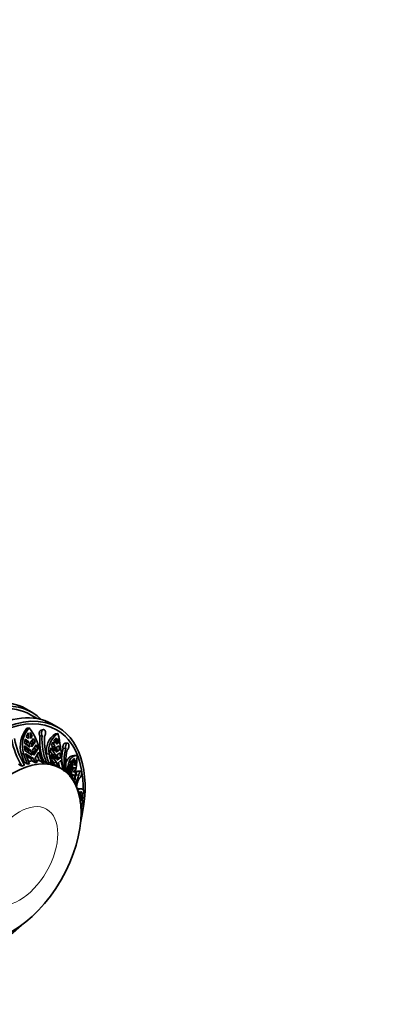
# Model space of a CAD drawing. Units: millimetres. Extents: x 0 to 760, y 0 to 1164.
# Drawn here: x 679 to 744, y 235 to 409 of the extents above; entities that cross this region are included whole.
import ezdxf
from ezdxf import colors
from ezdxf.entities.mleader import LeaderData, LeaderLine
from ezdxf.math import Vec2, Vec3

# ---------------------------------------------------------------- set-up
doc = ezdxf.new("R2010")
doc.units = ezdxf.units.MM
doc.layers.add('DV7_Défaut', color=7, linetype='Continuous')
doc.layers.add('Défaut', color=7, linetype='Continuous')

# ---------------------------------------------------------------- blocks, each defined once
blk = doc.blocks.new('_DOT')
at = {"color": 0}
blk.add_line((0, 0), (-1, 0), dxfattribs=at)
at = {"color": 0, "const_width": 0.333}
blk.add_lwpolyline([(-0.1665, 0, 1), (0.1665, 0, 1)], format="xyb", close=True, dxfattribs=at)
blk = doc.blocks.new('SE6')
at = {"layer": 'DV7_Défaut', "color": 7, "linetype": 'Continuous', "lineweight": 35}
for p, q in [((681.04, 286.69), (679.98, 287.31)), ((681.94, 285.6), (680.79, 286.26)), ((685.63, 284.04), (684.57, 284.65)), ((680.03, 282.39), (680.37, 283.07)), ((680.55, 283.95), (680.17, 283.88)), ((680.37, 283.07), (680.43, 282.06)), ((680.7, 283.11), (681.09, 282.5)), ((680.76, 282.1), (680.7, 283.11)), ((683.08, 283.64), (682.67, 283.57)), ((685.61, 282.97), (685.17, 282.91)), ((679.73, 281.25), (679.87, 281.96)), ((680.66, 280.58), (679.73, 281.25)), ((679.81, 281.65), (680.13, 281.4)), ((679.87, 281.96), (680.5, 281.47)), ((680.43, 282.06), (680.03, 282.39)), ((680.13, 281.4), (680.5, 281.47)), ((680.13, 281.4), (680.22, 280.9)), ((681.09, 282.5), (680.72, 282.43)), ((681.09, 282.5), (680.76, 282.1)), ((680.83, 281.5), (681.3, 282.1)), ((681.23, 281.37), (680.92, 280.96)), ((681.6, 281.44), (680.99, 280.62)), ((681.04, 281.77), (681.23, 281.37)), ((681.13, 280.04), (681.78, 280.96)), ((681.6, 281.44), (681.23, 281.37)), ((681.3, 282.1), (681.6, 281.44)), ((681.78, 280.96), (682.05, 280.18)), ((682.84, 282.58), (682.43, 282.51)), ((684.47, 280.88), (684.69, 281.44)), ((684.69, 281.44), (685.09, 280.68)), ((684.89, 281.76), (685.29, 282.22)), ((685.13, 281.25), (684.89, 281.76)), ((685.29, 282.22), (685.13, 281.25)), ((685.38, 281.1), (685.54, 282.07)), ((685.71, 281.29), (685.38, 281.1)), ((685.71, 281.29), (685.41, 281.25)), ((685.54, 282.07), (685.71, 281.29)), ((687.3, 281.27), (686.83, 281.23)), ((679.56, 279.41), (679.18, 279.34)), ((679.18, 279.34), (679.7, 277.89)), ((679.78, 279.96), (679.71, 280.76)), ((679.71, 280.76), (680.8, 280.01)), ((679.74, 280.41), (680.43, 279.93)), ((681.07, 279.14), (679.78, 279.96)), ((680.63, 277.63), (679.91, 279.45)), ((679.91, 279.45), (679.93, 279.39)), ((679.93, 279.39), (681.29, 278.57)), ((680.43, 279.93), (680.8, 280.01)), ((680.43, 279.93), (680.57, 279.46)), ((680.8, 280.01), (681.07, 279.14)), ((681.4, 279.17), (681.13, 280.04)), ((681.67, 280.11), (681.29, 279.52)), ((682.05, 280.18), (681.4, 279.17)), ((681.51, 280.58), (681.67, 280.11)), ((681.62, 278.61), (682.22, 279.62)), ((682.05, 280.18), (681.67, 280.11)), ((681.97, 279.2), (682.33, 278.2)), ((682.22, 279.62), (682.2, 279.68)), ((682.2, 279.68), (682.92, 277.86)), ((684.08, 279.4), (683.64, 279.33)), ((684.32, 279.74), (684.37, 280.46)), ((685.23, 278.43), (684.32, 279.74)), ((684.78, 277.5), (684.36, 279.26)), ((684.36, 279.26), (684.37, 279.2)), ((684.37, 280.46), (685.11, 279.26)), ((684.37, 279.2), (685.35, 277.88)), ((685.08, 279.82), (684.47, 280.88)), ((684.65, 280.62), (685.09, 280.68)), ((684.67, 279.2), (685.11, 279.26)), ((685.11, 279.26), (685.23, 278.43)), ((685.46, 280), (685.32, 279.9)), ((685.89, 280.06), (685.33, 279.68)), ((685.34, 280.53), (685.79, 280.81)), ((685.36, 279.12), (685.96, 279.54)), ((685.38, 280.56), (685.46, 280)), ((685.89, 280.06), (685.46, 280)), ((685.55, 279.26), (685.61, 278.68)), ((685.79, 280.81), (685.89, 280.06)), ((685.96, 279.54), (686.05, 278.74)), ((686.99, 280.38), (686.53, 280.34)), ((678.66, 277.55), (679.25, 277.21)), ((680.29, 277.55), (679.7, 277.89)), ((680.1, 278.99), (680.9, 278.5)), ((680.9, 278.5), (681.29, 278.57)), ((680.9, 278.5), (681.04, 278.15)), ((681.64, 277.81), (681.04, 278.15)), ((682.92, 277.86), (682.33, 278.2)), ((683.12, 278.08), (683.63, 277.79)), ((684.5, 277.59), (683.98, 277.89)), ((684.61, 278.2), (684.9, 277.82)), ((684.9, 277.82), (685.35, 277.88)), ((684.9, 277.82), (684.98, 277.49)), ((685.58, 277.14), (684.98, 277.49)), ((685.48, 278.28), (685.36, 279.12)), ((685.61, 278.68), (685.44, 278.54)), ((686.05, 278.74), (685.48, 278.28)), ((685.6, 277.74), (686.12, 278.19)), ((686.05, 278.74), (685.61, 278.68)), ((685.74, 277.86), (685.91, 276.95)), ((686.12, 278.19), (686.11, 278.25)), ((686.11, 278.25), (686.53, 276.49)), ((687.57, 276.99), (687.69, 277.55)), ((687.69, 277.55), (688.02, 276.06)), ((687.81, 277.85), (688.05, 278.2)), ((688.06, 276.54), (687.81, 277.85)), ((688.05, 278.2), (688.18, 277.26)), ((688.24, 278.37), (688.6, 278.55)), ((688.31, 277.74), (688.24, 278.37)), ((688.6, 278.55), (688.31, 277.74)), ((688.89, 279.08), (688.4, 279.07)), ((688.44, 277.44), (688.73, 278.25)), ((688.68, 277.4), (688.44, 277.44)), ((688.73, 278.25), (688.68, 277.4)), ((686.17, 276.8), (685.7, 277.07)), ((687.38, 276.88), (687.05, 276.87)), ((687.72, 275.41), (687.56, 276.59)), ((687.56, 276.59), (687.56, 276.54)), ((687.56, 276.54), (688.05, 275)), ((688.03, 275.34), (687.57, 276.99)), ((687.83, 276.06), (688.02, 276.06)), ((687.92, 277.25), (688.18, 277.26)), ((688.02, 276.06), (688.03, 275.34)), ((688.17, 275.04), (688.15, 275.76)), ((688.15, 275.76), (688.55, 275.65)), ((688.58, 276.14), (688.19, 276.24)), ((688.64, 276.9), (688.3, 276.89)), ((688.31, 276.96), (688.64, 276.9)), ((688.64, 276.9), (688.58, 276.14)), ((689.63, 276.32), (689.14, 276.34)), ((688.55, 275.65), (688.16, 275.64)), ((688.51, 274.92), (688.17, 275.04)), ((688.5, 274.44), (688.45, 274.44)), ((688.5, 274.44), (688.5, 274.49)), ((688.55, 275.65), (688.51, 274.92)), ((689.3, 275.64), (688.81, 275.66)), ((689.65, 273.23), (689.16, 273.3)), ((689.25, 272.51), (689.26, 272.62)), ((689.26, 272.62), (689.44, 272.73)), ((689.44, 272.73), (689.34, 271.95)), ((689.47, 272.07), (689.57, 272.74)), ((689.81, 272.62), (689.47, 272.07)), ((689.81, 272.62), (689.56, 272.65)), ((689.57, 272.74), (689.81, 272.62)), ((689.47, 271.66), (689.81, 272.21)), ((689.57, 271.4), (689.47, 271.66)), ((689.81, 272.21), (689.57, 271.4)), ((689.73, 269.54), (689.68, 269.55))]:
    blk.add_line(p, q, dxfattribs=at)
for centre, radius, start, end in [((683.78, 280.71), 4.8, 138.761, 196.6458), ((684.1, 280.8), 4.75, 138.309, 196.9547), ((672.19, 277.59), 10.51, 12.7067, 37.2486), ((687.12, 279.95), 3.54, 123.5544, 190.0831), ((687.53, 280.03), 3.51, 123.1187, 190.3347), ((660.47, 276.86), 25.88, 3.1583, 13.6466), ((691.15, 284.38), 13.89, 190.2845, 211.0642), ((691.64, 284.55), 13.89, 190.2846, 211.0642), ((692.87, 283.26), 12.5, 188.2251, 192.3615), ((693.2, 283.29), 12.5, 188.2251, 192.3615), ((693.88, 281.86), 11.47, 176.7515, 197.0786), ((693.61, 281.9), 10.8, 176.3819, 202.3691), ((694.03, 281.82), 10.8, 176.3823, 202.3687), ((690.72, 282.73), 11.65, 196.5624, 206.4272), ((693.71, 283.04), 11.7, 195.5798, 206.4104), ((692.54, 280.43), 8.52, 187.0006, 199.4757), ((694.88, 280.14), 9.81, 176.8573, 181.8476), ((695.13, 279.99), 9.81, 176.8574, 181.8476), ((694.66, 278.16), 8.42, 164.9752, 177.5959), ((694.61, 278.27), 7.91, 164.5096, 195.4649), ((694.88, 277.96), 7.91, 164.5103, 194.607), ((691.67, 282.86), 11.23, 202.4147, 206.694), ((692, 282.89), 11.23, 202.4147, 206.6939), ((693.24, 279.91), 8.14, 194.3989, 199.8416), ((693.49, 279.76), 8.14, 194.399, 199.8415), ((694.85, 279.15), 8.58, 185.767, 199.446), ((682.87, 272.16), 5.67, 60, 61.4592), ((693.12, 276.88), 5.74, 179.9915, 192.2943), ((694.73, 275.76), 6.72, 167.1553, 173.4102), ((694.87, 275.47), 6.72, 167.1553, 173.4101), ((694.37, 274.2), 5.77, 178.4179, 181.7804), ((693.41, 273.36), 5.15, 153.417, 158.2018), ((693.62, 273.43), 4.85, 152.8459, 177.4332), ((693.71, 272.93), 4.85, 152.8468, 174.3178)]:
    blk.add_arc(centre, radius, start, end, dxfattribs=at)
for centre, major_axis, start_param, end_param in [((668.48, 267.39), (-11.5, -19.92), 3.141593, 6.283185), ((669.54, 266.78), (-11.25, -19.49), 3.141593, 6.283185), ((669.54, 266.78), (-11.5, -19.92), 2.987262, 6.283185), ((673.07, 264.73), (-11.5, -19.92), 3.141593, 6.283185), ((674.13, 264.12), (11.5, 19.92), 0, 4.242391), ((674.13, 264.12), (11.25, 19.49), 0, 3.942579), ((674.13, 264.12), (11.25, 19.49), 5.481855, 6.283185), ((674.13, 264.12), (11.5, 19.92), 5.182386, 6.283185), ((676.61, 262.69), (8.5, 14.72), 0.525442, 0.542446), ((677.2, 262.35), (8.5, 14.72), 0.495823, 0.525442), ((676.61, 262.69), (8.5, 14.72), 0.407405, 0.458172), ((677.2, 262.35), (8.5, 14.72), 0.377993, 0.407405), ((676.61, 262.69), (8.5, 14.72), 0.289575, 0.337905), ((677.2, 262.35), (8.5, 14.72), 0.259957, 0.289575), ((677.2, 262.35), (8.5, 14.72), 0.180123, 0.221303), ((677.2, 262.35), (8.5, 14.72), 0.103124, 0.132742), ((676.61, 262.69), (8.5, 14.72), 0.014706, 0.039308), ((677.2, 262.35), (8.5, 14.72), 0.572822, 0.614002), ((674.13, 264.12), (11.25, 19.49), -0.981421, -0.840486)]:
    blk.add_ellipse(centre, major_axis=major_axis, ratio=0.57735, start_param=start_param, end_param=end_param, dxfattribs=at)
blk.add_ellipse((677.67, 262.08), major_axis=(8.5, 14.72), ratio=0.57735, dxfattribs=at)
at = {"layer": 'DV7_Défaut', "color": 7, "linetype": 'Continuous', "lineweight": 18}
blk.add_ellipse((678.86, 261.39), major_axis=(4.76, 8.24), ratio=0.57735, dxfattribs=at)
at = {"layer": 'DV7_Défaut', "color": 7, "linetype": 'Continuous', "lineweight": 35}
for points, knots in [([(682.43, 282.51), (682.41, 282.54), (682.39, 282.57), (682.38, 282.61), (682.35, 282.67), (682.34, 282.73), (682.32, 282.79), (682.31, 282.86), (682.31, 282.93), (682.32, 283), (682.32, 283.06), (682.33, 283.13), (682.35, 283.2), (682.37, 283.26), (682.39, 283.32), (682.42, 283.37), (682.46, 283.42), (682.49, 283.47), (682.53, 283.5), (682.57, 283.53), (682.61, 283.56), (682.65, 283.57), (682.66, 283.57), (682.66, 283.57), (682.67, 283.57)], [0, 0, 0, 0, 0.098399, 0.098399, 0.098399, 0.242838, 0.242838, 0.242838, 0.388361, 0.388361, 0.388361, 0.535809, 0.535809, 0.535809, 0.685248, 0.685248, 0.685248, 0.83505, 0.83505, 0.83505, 0.982399, 0.982399, 0.982399, 1, 1, 1, 1]), ([(682.84, 282.58), (682.82, 282.61), (682.8, 282.65), (682.78, 282.7), (682.76, 282.73), (682.75, 282.77), (682.74, 282.81), (682.73, 282.87), (682.72, 282.94), (682.72, 283.01), (682.72, 283.08), (682.73, 283.15), (682.75, 283.21), (682.76, 283.28), (682.78, 283.34), (682.81, 283.4), (682.84, 283.45), (682.87, 283.5), (682.91, 283.54), (682.95, 283.58), (682.99, 283.61), (683.03, 283.63), (683.07, 283.64), (683.11, 283.65), (683.15, 283.64), (683.19, 283.64), (683.23, 283.62), (683.26, 283.59), (683.3, 283.56), (683.33, 283.53), (683.35, 283.48), (683.38, 283.44), (683.4, 283.38), (683.41, 283.32), (683.43, 283.26), (683.44, 283.2), (683.44, 283.13), (683.44, 283.06), (683.44, 282.99), (683.43, 282.92), (683.42, 282.85), (683.4, 282.78), (683.38, 282.72), (683.36, 282.66), (683.33, 282.61), (683.3, 282.57), (683.29, 282.54), (683.27, 282.52), (683.25, 282.5)], [0, 0, 0, 0, 0.049504, 0.049504, 0.049504, 0.090176, 0.090176, 0.090176, 0.157821, 0.157821, 0.157821, 0.225413, 0.225413, 0.225413, 0.293804, 0.293804, 0.293804, 0.362711, 0.362711, 0.362711, 0.430787, 0.430787, 0.430787, 0.496896, 0.496896, 0.496896, 0.561301, 0.561301, 0.561301, 0.625531, 0.625531, 0.625531, 0.691162, 0.691162, 0.691162, 0.758751, 0.758751, 0.758751, 0.827552, 0.827552, 0.827552, 0.896201, 0.896201, 0.896201, 0.963832, 0.963832, 0.963832, 1, 1, 1, 1]), ([(686.53, 280.34), (686.52, 280.36), (686.52, 280.38), (686.52, 280.39), (686.51, 280.46), (686.5, 280.52), (686.5, 280.59), (686.5, 280.66), (686.51, 280.73), (686.52, 280.79), (686.54, 280.86), (686.55, 280.92), (686.58, 280.97), (686.6, 281.03), (686.63, 281.08), (686.66, 281.12), (686.69, 281.16), (686.73, 281.19), (686.76, 281.21), (686.79, 281.22), (686.81, 281.23), (686.83, 281.23)], [0, 0, 0, 0, 0.045827, 0.045827, 0.045827, 0.210668, 0.210668, 0.210668, 0.376376, 0.376376, 0.376376, 0.543928, 0.543928, 0.543928, 0.713918, 0.713918, 0.713918, 0.885325, 0.885325, 0.885325, 1, 1, 1, 1]), ([(686.99, 280.38), (686.98, 280.43), (686.97, 280.48), (686.97, 280.53), (686.96, 280.57), (686.96, 280.61), (686.96, 280.65), (686.97, 280.72), (686.98, 280.79), (686.99, 280.85), (687, 280.92), (687.03, 280.98), (687.05, 281.03), (687.07, 281.09), (687.11, 281.14), (687.14, 281.17), (687.17, 281.21), (687.21, 281.24), (687.24, 281.26), (687.28, 281.27), (687.31, 281.28), (687.35, 281.27), (687.38, 281.26), (687.41, 281.25), (687.44, 281.22), (687.46, 281.19), (687.49, 281.15), (687.5, 281.1), (687.52, 281.06), (687.54, 281), (687.54, 280.94), (687.55, 280.89), (687.55, 280.82), (687.55, 280.75), (687.55, 280.69), (687.54, 280.62), (687.53, 280.55), (687.51, 280.48), (687.49, 280.42), (687.47, 280.36), (687.45, 280.3), (687.43, 280.24), (687.4, 280.2), (687.37, 280.16), (687.34, 280.12), (687.31, 280.1), (687.3, 280.09), (687.28, 280.08), (687.26, 280.07)], [0, 0, 0, 0, 0.049504, 0.049504, 0.049504, 0.090176, 0.090176, 0.090176, 0.157821, 0.157821, 0.157821, 0.225413, 0.225413, 0.225413, 0.293804, 0.293804, 0.293804, 0.362711, 0.362711, 0.362711, 0.430787, 0.430787, 0.430787, 0.496896, 0.496896, 0.496896, 0.561301, 0.561301, 0.561301, 0.625531, 0.625531, 0.625531, 0.691162, 0.691162, 0.691162, 0.758751, 0.758751, 0.758751, 0.827552, 0.827552, 0.827552, 0.896201, 0.896201, 0.896201, 0.963832, 0.963832, 0.963832, 1, 1, 1, 1]), ([(688.4, 279.07), (688.24, 279.06), (688.08, 279.02), (687.82, 278.9), (687.73, 278.84), (687.56, 278.7), (687.47, 278.62), (687.25, 278.33), (687.12, 278.09), (687.02, 277.77), (687.01, 277.73), (687, 277.7)], [0, 0, 0, 0, 0.279711, 0.279711, 0.448279, 0.448279, 0.616847, 0.616847, 0.953984, 0.953984, 1, 1, 1, 1]), ([(688.89, 279.08), (688.72, 279.07), (688.56, 279.03), (688.3, 278.91), (688.21, 278.85), (688.03, 278.71), (687.95, 278.63), (687.8, 278.44), (687.73, 278.33), (687.6, 278.09), (687.55, 277.96), (687.42, 277.54), (687.38, 277.23), (687.38, 276.88)], [0, 0, 0, 0, 0.216536, 0.216536, 0.347113, 0.347113, 0.47769, 0.47769, 0.608268, 0.608268, 0.738845, 0.738845, 1, 1, 1, 1]), ([(688.6, 274.35), (688.61, 274.69), (688.63, 275.05), (688.68, 275.63), (688.7, 275.83), (688.75, 276.23), (688.77, 276.43), (688.84, 277.04), (688.88, 277.46), (688.96, 278.28), (688.99, 278.68), (689, 279.08)], [0, 0, 0, 0, 0.25, 0.25, 0.375, 0.375, 0.5, 0.5, 0.75, 0.75, 1, 1, 1, 1]), ([(688.81, 275.66), (688.81, 275.71), (688.82, 275.75), (688.82, 275.8), (688.83, 275.86), (688.85, 275.93), (688.87, 275.99), (688.89, 276.05), (688.91, 276.11), (688.93, 276.16), (688.96, 276.2), (688.98, 276.25), (689.01, 276.28), (689.04, 276.31), (689.07, 276.33), (689.1, 276.34), (689.11, 276.34), (689.12, 276.34), (689.14, 276.34)], [0, 0, 0, 0, 0.12871, 0.12871, 0.12871, 0.321393, 0.321393, 0.321393, 0.515507, 0.515507, 0.515507, 0.712177, 0.712177, 0.712177, 0.911516, 0.911516, 0.911516, 1, 1, 1, 1]), ([(689.3, 275.64), (689.3, 275.69), (689.31, 275.74), (689.32, 275.79), (689.32, 275.83), (689.33, 275.87), (689.34, 275.91), (689.36, 275.98), (689.38, 276.04), (689.4, 276.09), (689.43, 276.14), (689.45, 276.19), (689.48, 276.23), (689.51, 276.26), (689.54, 276.29), (689.57, 276.31), (689.6, 276.32), (689.63, 276.33), (689.66, 276.32), (689.68, 276.31), (689.71, 276.29), (689.73, 276.26), (689.75, 276.23), (689.76, 276.19), (689.77, 276.14), (689.78, 276.1), (689.79, 276.04), (689.79, 275.98), (689.79, 275.93), (689.78, 275.86), (689.77, 275.8), (689.76, 275.74), (689.75, 275.67), (689.73, 275.61), (689.71, 275.54), (689.69, 275.48), (689.66, 275.42), (689.64, 275.36), (689.61, 275.31), (689.59, 275.26), (689.56, 275.22), (689.53, 275.19), (689.51, 275.16), (689.48, 275.14), (689.45, 275.13), (689.43, 275.13), (689.42, 275.13), (689.41, 275.13), (689.4, 275.14)], [0, 0, 0, 0, 0.049504, 0.049504, 0.049504, 0.090176, 0.090176, 0.090176, 0.157821, 0.157821, 0.157821, 0.225413, 0.225413, 0.225413, 0.293804, 0.293804, 0.293804, 0.362711, 0.362711, 0.362711, 0.430787, 0.430787, 0.430787, 0.496896, 0.496896, 0.496896, 0.561301, 0.561301, 0.561301, 0.625531, 0.625531, 0.625531, 0.691162, 0.691162, 0.691162, 0.758751, 0.758751, 0.758751, 0.827552, 0.827552, 0.827552, 0.896201, 0.896201, 0.896201, 0.963832, 0.963832, 0.963832, 1, 1, 1, 1]), ([(689.16, 273.3), (689.14, 273.3), (689.13, 273.3), (689.06, 273.3), (689.01, 273.29), (688.97, 273.28)], [0, 0, 0, 0, 0.248282, 0.248282, 1, 1, 1, 1]), ([(690.18, 272.87), (690.06, 273.03), (689.93, 273.14), (689.73, 273.22), (689.67, 273.24), (689.54, 273.24), (689.48, 273.23), (689.36, 273.17), (689.3, 273.14), (689.2, 273.03), (689.15, 272.96), (689.11, 272.88), (689.11, 272.88), (689.11, 272.88)], [0, 0, 0, 0, 0.332641, 0.332641, 0.498961, 0.498961, 0.665281, 0.665281, 0.831602, 0.831602, 0.997922, 0.997922, 1, 1, 1, 1]), ([(689.55, 270.89), (689.64, 271.15), (689.73, 271.42), (689.94, 272.07), (690.07, 272.47), (690.18, 272.87)], [0, 0, 0, 0, 0.412112, 0.412112, 1, 1, 1, 1]), ([(689.73, 269.54), (689.73, 269.54), (689.74, 269.53), (689.74, 269.53), (689.76, 269.53), (689.78, 269.51), (689.79, 269.48), (689.8, 269.45), (689.81, 269.41), (689.81, 269.36), (689.81, 269.31), (689.81, 269.26), (689.8, 269.2), (689.79, 269.14), (689.78, 269.08), (689.76, 269.02), (689.74, 268.95), (689.72, 268.89), (689.7, 268.83), (689.69, 268.82), (689.69, 268.81), (689.69, 268.8)], [0, 0, 0, 0, 0.028975, 0.028975, 0.028975, 0.223764, 0.223764, 0.223764, 0.416203, 0.416203, 0.416203, 0.603084, 0.603084, 0.603084, 0.785146, 0.785146, 0.785146, 0.966713, 0.966713, 0.966713, 1, 1, 1, 1])]:
    blk.add_open_spline(points, degree=3, knots=knots, dxfattribs=at)

msp = doc.modelspace()

# ---------------------------------------------------------------- block references
at = {"layer": 'Défaut'}
msp.add_blockref('SE6', (0, 0), dxfattribs=at)

# ---------------------------------------------------------------- leaders
at = {"layer": 'Défaut', "color": 7, "linetype": 'Continuous', "lineweight": 18}
ml = msp.add_multileader_mtext('Standard', dxfattribs=at)
ml.set_content('{\\pxsm0.9;\\fSolid Edge ISO|b1||i0||c0|p34;\\W1.;01/06/2017\\P}', color=256)
ml.set_leader_properties()
ml.set_arrow_properties(name='DOT')
ml.build(insert=Vec2(0, 0))
ml.multileader.update_dxf_attribs({"leader_type": 0, "dogleg_length": 0, "arrow_head_size": 12})
ctx = ml.context
ctx.base_point, ctx.char_height, ctx.arrow_head_size, ctx.landing_gap_size = Vec3(656.6, 1156.97), 12, 12, 4.2
notes = []
notes.append((ctx, [(0, (0, 0, 0), (0, 0), (1, 0), 1, [])]))
ctx.mtext.insert = Vec3(658.6, 1163.09)
for ctx, leaders in notes:
    for number, flags, end, landing, length, lines in leaders:
        leader = LeaderData()
        leader.index, (leader.has_last_leader_line, leader.has_dogleg_vector, leader.attachment_direction) = number, flags
        leader.last_leader_point, leader.dogleg_vector, leader.dogleg_length = Vec3(end), Vec3(landing), length
        for number, points, colour, breaks in lines:
            line = LeaderLine()
            line.index, line.vertices, line.color, line.breaks = number, Vec3.list(points), colors.encode_raw_color(colour), breaks
            leader.lines.append(line)
        ctx.leaders.append(leader)

doc.saveas('drawing.dxf')
